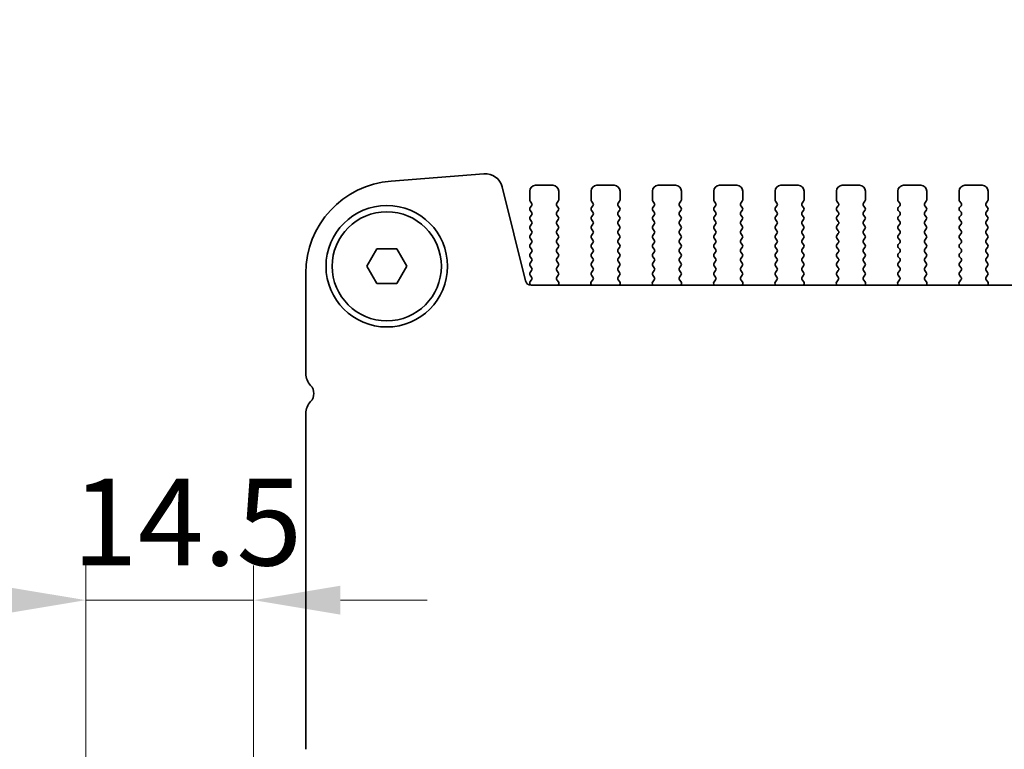
# Model space of a CAD drawing. Units: millimetres. Extents: x 0 to 7554, y 0 to 1124.
# Drawn here: x 1735 to 1820, y 466 to 529 of the extents above; entities that cross this region are included whole.
import ezdxf

# ---------------------------------------------------------------- set-up
doc = ezdxf.new("R2010")
doc.units = ezdxf.units.MM
doc.layers.add('Dimension (ISO)', color=7, linetype='Continuous', lineweight=18)
doc.layers.add('Visible (ISO)', color=7, linetype='Continuous', lineweight=35)
doc.styles.add('Note Text (TK)', font='txt')
doc.dimstyles.new('Default - Method 1b (TK)', dxfattribs={"dimscale": 3, "dimtxt": 2.5, "dimasz": 2.5, "dimexe": 1, "dimexo": 1.5, "dimgap": 1, "dimtad": 1, "dimtoh": 1, "dimrnd": 1e-08, "dimdsep": 46, "dimtxsty": 'Note Text (TK)', "dimcen": 0.09, "dimdle": 5, "dimclrd": 100, "dimclre": 100, "dimclrt": 7, "dimadec": 1, "dimazin": 1, "dimtfac": 1, "dimtmove": 0, "dimatfit": 3, "dimfxl": 0, "dimtolj": 1, "dimlwd": -1, "dimlwe": -1, "dimarcsym": 0})

# ---------------------------------------------------------------- blocks, each defined once
blk = doc.blocks.new('*D43')
at = {"layer": 'Defpoints', "color": 0, "transparency": 16777216}
for p in [(1696.016, 553.985), (1759.766, 553.985), (1759.766, 550.985)]:
    blk.add_point(p, dxfattribs=at)
at = {"layer": 'Dimension (ISO)', "color": 100, "transparency": 16777216}
for p, q in [((1696.016, 561.485), (1696.016, 568.985)), ((1755.266, 553.985), (1693.016, 553.985)), ((1696.016, 553.985), (1696.016, 550.985)), ((1755.266, 550.985), (1693.016, 550.985)), ((1696.016, 543.485), (1696.016, 518.914))]:
    blk.add_line(p, q, dxfattribs=at)
for points in [[(1694.766, 561.485), (1697.266, 561.485), (1696.016, 553.985)], [(1694.766, 543.485), (1697.266, 543.485), (1696.016, 550.985)]]:
    blk.add_solid(points, dxfattribs=at)
at = {"layer": 'Dimension (ISO)', "color": 7, "transparency": 16777216, "insert": (1689.266, 521.914), "char_height": 7.5, "attachment_point": 4, "rotation": 90, "style": 'Note Text (TK)'}
blk.add_mtext('\\A1;3', dxfattribs=at)
blk = doc.blocks.new('*D48')
at = {"layer": 'Defpoints', "color": 0, "transparency": 16777216}
for p in [(1755.266, 478.619), (1755.266, 440.863), (1740.766, 439.815)]:
    blk.add_point(p, dxfattribs=at)
at = {"layer": 'Dimension (ISO)', "color": 100, "transparency": 16777216}
for p, q in [((1740.766, 444.315), (1740.766, 481.619)), ((1755.266, 445.363), (1755.266, 481.619)), ((1733.266, 478.619), (1725.766, 478.619)), ((1740.766, 478.619), (1755.266, 478.619)), ((1762.766, 478.619), (1770.266, 478.619))]:
    blk.add_line(p, q, dxfattribs=at)
for points in [[(1733.266, 479.869), (1733.266, 477.369), (1740.766, 478.619)], [(1762.766, 479.869), (1762.766, 477.369), (1755.266, 478.619)]]:
    blk.add_solid(points, dxfattribs=at)
at = {"layer": 'Dimension (ISO)', "color": 7, "transparency": 16777216, "insert": (1739.579, 485.369), "char_height": 7.5, "attachment_point": 4, "style": 'Note Text (TK)'}
blk.add_mtext('\\A1;14.5', dxfattribs=at)

msp = doc.modelspace()

# ---------------------------------------------------------------- linework, layer by layer
at = {"layer": 'Visible (ISO)'}
for p, q in [((1775.1595, 515.4816), (1767.1412, 514.8531)), ((1778.759, 506.2198), (1776.7322, 514.3491)), ((1779.1164, 513.9874), (1779.1164, 513.2374)), ((1781.1164, 514.4874), (1779.6164, 514.4874)), ((1781.6164, 513.2374), (1781.6164, 513.9874)), ((1784.4164, 513.9874), (1784.4164, 513.2374)), ((1786.4164, 514.4874), (1784.9164, 514.4874)), ((1786.9164, 513.2374), (1786.9164, 513.9874)), ((1789.7164, 513.9874), (1789.7164, 513.2374)), ((1791.7164, 514.4874), (1790.2164, 514.4874)), ((1792.2164, 513.2374), (1792.2164, 513.9874)), ((1795.0164, 513.9874), (1795.0164, 513.2374)), ((1797.0164, 514.4874), (1795.5164, 514.4874)), ((1797.5164, 513.2374), (1797.5164, 513.9874)), ((1800.3164, 513.9874), (1800.3164, 513.2374)), ((1802.3164, 514.4874), (1800.8164, 514.4874)), ((1802.8164, 513.2374), (1802.8164, 513.9874)), ((1805.6164, 513.9874), (1805.6164, 513.2374)), ((1807.6164, 514.4874), (1806.1164, 514.4874)), ((1808.1164, 513.2374), (1808.1164, 513.9874)), ((1810.9164, 513.9874), (1810.9164, 513.2374)), ((1812.9164, 514.4874), (1811.4164, 514.4874)), ((1813.4164, 513.2374), (1813.4164, 513.9874)), ((1816.2164, 513.9874), (1816.2164, 513.2374)), ((1818.2164, 514.4874), (1816.7164, 514.4874)), ((1818.7164, 513.2374), (1818.7164, 513.9874)), ((1779.1564, 513.1174), (1779.2764, 512.9574)), ((1781.4564, 512.9574), (1781.5764, 513.1174)), ((1784.4564, 513.1174), (1784.5764, 512.9574)), ((1786.7564, 512.9574), (1786.8764, 513.1174)), ((1789.7564, 513.1174), (1789.8764, 512.9574)), ((1792.0564, 512.9574), (1792.1764, 513.1174)), ((1795.0564, 513.1174), (1795.1764, 512.9574)), ((1797.3564, 512.9574), (1797.4764, 513.1174)), ((1800.3564, 513.1174), (1800.4764, 512.9574)), ((1802.6564, 512.9574), (1802.7764, 513.1174)), ((1805.6564, 513.1174), (1805.7764, 512.9574)), ((1807.9564, 512.9574), (1808.0764, 513.1174)), ((1810.9564, 513.1174), (1811.0764, 512.9574)), ((1813.2564, 512.9574), (1813.3764, 513.1174)), ((1816.2564, 513.1174), (1816.3764, 512.9574)), ((1818.5564, 512.9574), (1818.6764, 513.1174)), ((1779.2764, 512.7174), (1779.1564, 512.5574)), ((1779.1564, 512.3174), (1779.2764, 512.1574)), ((1781.5764, 512.5574), (1781.4564, 512.7174)), ((1781.4564, 512.1574), (1781.5764, 512.3174)), ((1784.5764, 512.7174), (1784.4564, 512.5574)), ((1784.4564, 512.3174), (1784.5764, 512.1574)), ((1786.8764, 512.5574), (1786.7564, 512.7174)), ((1786.7564, 512.1574), (1786.8764, 512.3174)), ((1789.8764, 512.7174), (1789.7564, 512.5574)), ((1789.7564, 512.3174), (1789.8764, 512.1574)), ((1792.1764, 512.5574), (1792.0564, 512.7174)), ((1792.0564, 512.1574), (1792.1764, 512.3174)), ((1795.1764, 512.7174), (1795.0564, 512.5574)), ((1795.0564, 512.3174), (1795.1764, 512.1574)), ((1797.4764, 512.5574), (1797.3564, 512.7174)), ((1797.3564, 512.1574), (1797.4764, 512.3174)), ((1800.4764, 512.7174), (1800.3564, 512.5574)), ((1800.3564, 512.3174), (1800.4764, 512.1574)), ((1802.7764, 512.5574), (1802.6564, 512.7174)), ((1802.6564, 512.1574), (1802.7764, 512.3174)), ((1805.7764, 512.7174), (1805.6564, 512.5574)), ((1805.6564, 512.3174), (1805.7764, 512.1574)), ((1808.0764, 512.5574), (1807.9564, 512.7174)), ((1807.9564, 512.1574), (1808.0764, 512.3174)), ((1811.0764, 512.7174), (1810.9564, 512.5574)), ((1810.9564, 512.3174), (1811.0764, 512.1574)), ((1813.3764, 512.5574), (1813.2564, 512.7174)), ((1813.2564, 512.1574), (1813.3764, 512.3174)), ((1816.3764, 512.7174), (1816.2564, 512.5574)), ((1816.2564, 512.3174), (1816.3764, 512.1574)), ((1818.6764, 512.5574), (1818.5564, 512.7174)), ((1818.5564, 512.1574), (1818.6764, 512.3174)), ((1779.2764, 511.9174), (1779.1564, 511.7574)), ((1779.1564, 511.5174), (1779.2764, 511.3574)), ((1781.5764, 511.7574), (1781.4564, 511.9174)), ((1781.4564, 511.3574), (1781.5764, 511.5174)), ((1784.5764, 511.9174), (1784.4564, 511.7574)), ((1784.4564, 511.5174), (1784.5764, 511.3574)), ((1786.8764, 511.7574), (1786.7564, 511.9174)), ((1786.7564, 511.3574), (1786.8764, 511.5174)), ((1789.8764, 511.9174), (1789.7564, 511.7574)), ((1789.7564, 511.5174), (1789.8764, 511.3574)), ((1792.1764, 511.7574), (1792.0564, 511.9174)), ((1792.0564, 511.3574), (1792.1764, 511.5174)), ((1795.1764, 511.9174), (1795.0564, 511.7574)), ((1795.0564, 511.5174), (1795.1764, 511.3574)), ((1797.4764, 511.7574), (1797.3564, 511.9174)), ((1797.3564, 511.3574), (1797.4764, 511.5174)), ((1800.4764, 511.9174), (1800.3564, 511.7574)), ((1800.3564, 511.5174), (1800.4764, 511.3574)), ((1802.7764, 511.7574), (1802.6564, 511.9174)), ((1802.6564, 511.3574), (1802.7764, 511.5174)), ((1805.7764, 511.9174), (1805.6564, 511.7574)), ((1805.6564, 511.5174), (1805.7764, 511.3574)), ((1808.0764, 511.7574), (1807.9564, 511.9174)), ((1807.9564, 511.3574), (1808.0764, 511.5174)), ((1811.0764, 511.9174), (1810.9564, 511.7574)), ((1810.9564, 511.5174), (1811.0764, 511.3574)), ((1813.3764, 511.7574), (1813.2564, 511.9174)), ((1813.2564, 511.3574), (1813.3764, 511.5174)), ((1816.3764, 511.9174), (1816.2564, 511.7574)), ((1816.2564, 511.5174), (1816.3764, 511.3574)), ((1818.6764, 511.7574), (1818.5564, 511.9174)), ((1818.5564, 511.3574), (1818.6764, 511.5174)), ((1779.2764, 511.1174), (1779.1564, 510.9574)), ((1779.1564, 510.7174), (1779.2764, 510.5574)), ((1781.5764, 510.9574), (1781.4564, 511.1174)), ((1781.4564, 510.5574), (1781.5764, 510.7174)), ((1784.5764, 511.1174), (1784.4564, 510.9574)), ((1784.4564, 510.7174), (1784.5764, 510.5574)), ((1786.8764, 510.9574), (1786.7564, 511.1174)), ((1786.7564, 510.5574), (1786.8764, 510.7174)), ((1789.8764, 511.1174), (1789.7564, 510.9574)), ((1789.7564, 510.7174), (1789.8764, 510.5574)), ((1792.1764, 510.9574), (1792.0564, 511.1174)), ((1792.0564, 510.5574), (1792.1764, 510.7174)), ((1795.1764, 511.1174), (1795.0564, 510.9574)), ((1795.0564, 510.7174), (1795.1764, 510.5574)), ((1797.4764, 510.9574), (1797.3564, 511.1174)), ((1797.3564, 510.5574), (1797.4764, 510.7174)), ((1800.4764, 511.1174), (1800.3564, 510.9574)), ((1800.3564, 510.7174), (1800.4764, 510.5574)), ((1802.7764, 510.9574), (1802.6564, 511.1174)), ((1802.6564, 510.5574), (1802.7764, 510.7174)), ((1805.7764, 511.1174), (1805.6564, 510.9574)), ((1805.6564, 510.7174), (1805.7764, 510.5574)), ((1808.0764, 510.9574), (1807.9564, 511.1174)), ((1807.9564, 510.5574), (1808.0764, 510.7174)), ((1811.0764, 511.1174), (1810.9564, 510.9574)), ((1810.9564, 510.7174), (1811.0764, 510.5574)), ((1813.3764, 510.9574), (1813.2564, 511.1174)), ((1813.2564, 510.5574), (1813.3764, 510.7174)), ((1816.3764, 511.1174), (1816.2564, 510.9574)), ((1816.2564, 510.7174), (1816.3764, 510.5574)), ((1818.6764, 510.9574), (1818.5564, 511.1174)), ((1818.5564, 510.5574), (1818.6764, 510.7174)), ((1779.2764, 510.3174), (1779.1564, 510.1574)), ((1779.1564, 509.9174), (1779.2764, 509.7574)), ((1781.5764, 510.1574), (1781.4564, 510.3174)), ((1781.4564, 509.7574), (1781.5764, 509.9174)), ((1784.5764, 510.3174), (1784.4564, 510.1574)), ((1784.4564, 509.9174), (1784.5764, 509.7574)), ((1786.8764, 510.1574), (1786.7564, 510.3174)), ((1786.7564, 509.7574), (1786.8764, 509.9174)), ((1789.8764, 510.3174), (1789.7564, 510.1574)), ((1789.7564, 509.9174), (1789.8764, 509.7574)), ((1792.1764, 510.1574), (1792.0564, 510.3174)), ((1792.0564, 509.7574), (1792.1764, 509.9174)), ((1795.1764, 510.3174), (1795.0564, 510.1574)), ((1795.0564, 509.9174), (1795.1764, 509.7574)), ((1797.4764, 510.1574), (1797.3564, 510.3174)), ((1797.3564, 509.7574), (1797.4764, 509.9174)), ((1800.4764, 510.3174), (1800.3564, 510.1574)), ((1800.3564, 509.9174), (1800.4764, 509.7574)), ((1802.7764, 510.1574), (1802.6564, 510.3174)), ((1802.6564, 509.7574), (1802.7764, 509.9174)), ((1805.7764, 510.3174), (1805.6564, 510.1574)), ((1805.6564, 509.9174), (1805.7764, 509.7574)), ((1808.0764, 510.1574), (1807.9564, 510.3174)), ((1807.9564, 509.7574), (1808.0764, 509.9174)), ((1811.0764, 510.3174), (1810.9564, 510.1574)), ((1810.9564, 509.9174), (1811.0764, 509.7574)), ((1813.3764, 510.1574), (1813.2564, 510.3174)), ((1813.2564, 509.7574), (1813.3764, 509.9174)), ((1816.3764, 510.3174), (1816.2564, 510.1574)), ((1816.2564, 509.9174), (1816.3764, 509.7574)), ((1818.6764, 510.1574), (1818.5564, 510.3174)), ((1818.5564, 509.7574), (1818.6764, 509.9174)), ((1765.0344, 507.4874), (1765.9004, 508.9874)), ((1765.9004, 508.9874), (1767.6325, 508.9874)), ((1767.6325, 508.9874), (1768.4985, 507.4874)), ((1779.2764, 509.5174), (1779.1564, 509.3574)), ((1779.1564, 509.1174), (1779.2764, 508.9574)), ((1779.2764, 508.7174), (1779.1564, 508.5574)), ((1781.5764, 509.3574), (1781.4564, 509.5174)), ((1781.4564, 508.9574), (1781.5764, 509.1174)), ((1781.5764, 508.5574), (1781.4564, 508.7174)), ((1784.5764, 509.5174), (1784.4564, 509.3574)), ((1784.4564, 509.1174), (1784.5764, 508.9574)), ((1784.5764, 508.7174), (1784.4564, 508.5574)), ((1786.8764, 509.3574), (1786.7564, 509.5174)), ((1786.7564, 508.9574), (1786.8764, 509.1174)), ((1786.8764, 508.5574), (1786.7564, 508.7174)), ((1789.8764, 509.5174), (1789.7564, 509.3574)), ((1789.7564, 509.1174), (1789.8764, 508.9574)), ((1789.8764, 508.7174), (1789.7564, 508.5574)), ((1792.1764, 509.3574), (1792.0564, 509.5174)), ((1792.0564, 508.9574), (1792.1764, 509.1174)), ((1792.1764, 508.5574), (1792.0564, 508.7174)), ((1795.1764, 509.5174), (1795.0564, 509.3574)), ((1795.0564, 509.1174), (1795.1764, 508.9574)), ((1795.1764, 508.7174), (1795.0564, 508.5574)), ((1797.4764, 509.3574), (1797.3564, 509.5174)), ((1797.3564, 508.9574), (1797.4764, 509.1174)), ((1797.4764, 508.5574), (1797.3564, 508.7174)), ((1800.4764, 509.5174), (1800.3564, 509.3574)), ((1800.3564, 509.1174), (1800.4764, 508.9574)), ((1800.4764, 508.7174), (1800.3564, 508.5574)), ((1802.7764, 509.3574), (1802.6564, 509.5174)), ((1802.6564, 508.9574), (1802.7764, 509.1174)), ((1802.7764, 508.5574), (1802.6564, 508.7174)), ((1805.7764, 509.5174), (1805.6564, 509.3574)), ((1805.6564, 509.1174), (1805.7764, 508.9574)), ((1805.7764, 508.7174), (1805.6564, 508.5574)), ((1808.0764, 509.3574), (1807.9564, 509.5174)), ((1807.9564, 508.9574), (1808.0764, 509.1174)), ((1808.0764, 508.5574), (1807.9564, 508.7174)), ((1811.0764, 509.5174), (1810.9564, 509.3574)), ((1810.9564, 509.1174), (1811.0764, 508.9574)), ((1811.0764, 508.7174), (1810.9564, 508.5574)), ((1813.3764, 509.3574), (1813.2564, 509.5174)), ((1813.2564, 508.9574), (1813.3764, 509.1174)), ((1813.3764, 508.5574), (1813.2564, 508.7174)), ((1816.3764, 509.5174), (1816.2564, 509.3574)), ((1816.2564, 509.1174), (1816.3764, 508.9574)), ((1816.3764, 508.7174), (1816.2564, 508.5574)), ((1818.6764, 509.3574), (1818.5564, 509.5174)), ((1818.5564, 508.9574), (1818.6764, 509.1174)), ((1818.6764, 508.5574), (1818.5564, 508.7174)), ((1779.1564, 508.3174), (1779.2764, 508.1574)), ((1779.2764, 507.9174), (1779.1564, 507.7574)), ((1781.4564, 508.1574), (1781.5764, 508.3174)), ((1781.5764, 507.7574), (1781.4564, 507.9174)), ((1784.4564, 508.3174), (1784.5764, 508.1574)), ((1784.5764, 507.9174), (1784.4564, 507.7574)), ((1786.7564, 508.1574), (1786.8764, 508.3174)), ((1786.8764, 507.7574), (1786.7564, 507.9174)), ((1789.7564, 508.3174), (1789.8764, 508.1574)), ((1789.8764, 507.9174), (1789.7564, 507.7574)), ((1792.0564, 508.1574), (1792.1764, 508.3174)), ((1792.1764, 507.7574), (1792.0564, 507.9174)), ((1795.0564, 508.3174), (1795.1764, 508.1574)), ((1795.1764, 507.9174), (1795.0564, 507.7574)), ((1797.3564, 508.1574), (1797.4764, 508.3174)), ((1797.4764, 507.7574), (1797.3564, 507.9174)), ((1800.3564, 508.3174), (1800.4764, 508.1574)), ((1800.4764, 507.9174), (1800.3564, 507.7574)), ((1802.6564, 508.1574), (1802.7764, 508.3174)), ((1802.7764, 507.7574), (1802.6564, 507.9174)), ((1805.6564, 508.3174), (1805.7764, 508.1574)), ((1805.7764, 507.9174), (1805.6564, 507.7574)), ((1807.9564, 508.1574), (1808.0764, 508.3174)), ((1808.0764, 507.7574), (1807.9564, 507.9174)), ((1810.9564, 508.3174), (1811.0764, 508.1574)), ((1811.0764, 507.9174), (1810.9564, 507.7574)), ((1813.2564, 508.1574), (1813.3764, 508.3174)), ((1813.3764, 507.7574), (1813.2564, 507.9174)), ((1816.2564, 508.3174), (1816.3764, 508.1574)), ((1816.3764, 507.9174), (1816.2564, 507.7574)), ((1818.5564, 508.1574), (1818.6764, 508.3174)), ((1818.6764, 507.7574), (1818.5564, 507.9174)), ((1765.9004, 505.9874), (1765.0344, 507.4874)), ((1768.4985, 507.4874), (1767.6325, 505.9874)), ((1779.1564, 507.5174), (1779.2764, 507.3574)), ((1779.2764, 507.1174), (1779.1564, 506.9574)), ((1781.4564, 507.3574), (1781.5764, 507.5174)), ((1781.5764, 506.9574), (1781.4564, 507.1174)), ((1784.4564, 507.5174), (1784.5764, 507.3574)), ((1784.5764, 507.1174), (1784.4564, 506.9574)), ((1786.7564, 507.3574), (1786.8764, 507.5174)), ((1786.8764, 506.9574), (1786.7564, 507.1174)), ((1789.7564, 507.5174), (1789.8764, 507.3574)), ((1789.8764, 507.1174), (1789.7564, 506.9574)), ((1792.0564, 507.3574), (1792.1764, 507.5174)), ((1792.1764, 506.9574), (1792.0564, 507.1174)), ((1795.0564, 507.5174), (1795.1764, 507.3574)), ((1795.1764, 507.1174), (1795.0564, 506.9574)), ((1797.3564, 507.3574), (1797.4764, 507.5174)), ((1797.4764, 506.9574), (1797.3564, 507.1174)), ((1800.3564, 507.5174), (1800.4764, 507.3574)), ((1800.4764, 507.1174), (1800.3564, 506.9574)), ((1802.6564, 507.3574), (1802.7764, 507.5174)), ((1802.7764, 506.9574), (1802.6564, 507.1174)), ((1805.6564, 507.5174), (1805.7764, 507.3574)), ((1805.7764, 507.1174), (1805.6564, 506.9574)), ((1807.9564, 507.3574), (1808.0764, 507.5174)), ((1808.0764, 506.9574), (1807.9564, 507.1174)), ((1810.9564, 507.5174), (1811.0764, 507.3574)), ((1811.0764, 507.1174), (1810.9564, 506.9574)), ((1813.2564, 507.3574), (1813.3764, 507.5174)), ((1813.3764, 506.9574), (1813.2564, 507.1174)), ((1816.2564, 507.5174), (1816.3764, 507.3574)), ((1816.3764, 507.1174), (1816.2564, 506.9574)), ((1818.5564, 507.3574), (1818.6764, 507.5174)), ((1818.6764, 506.9574), (1818.5564, 507.1174)), ((1759.7664, 506.8775), (1759.7664, 498.2223)), ((1779.2726, 506.3168), (1779.1548, 506.1571)), ((1779.1564, 506.7174), (1779.2748, 506.5596)), ((1781.4581, 506.5596), (1781.5764, 506.7174)), ((1781.5958, 506.1426), (1781.4602, 506.3168)), ((1784.5726, 506.3168), (1784.4371, 506.1426)), ((1784.4564, 506.7174), (1784.5748, 506.5596)), ((1786.7581, 506.5596), (1786.8764, 506.7174)), ((1786.8958, 506.1426), (1786.7602, 506.3168)), ((1789.8726, 506.3168), (1789.7371, 506.1426)), ((1789.7564, 506.7174), (1789.8748, 506.5596)), ((1792.0581, 506.5596), (1792.1764, 506.7174)), ((1792.1958, 506.1426), (1792.0602, 506.3168)), ((1795.1726, 506.3168), (1795.0371, 506.1426)), ((1795.0564, 506.7174), (1795.1748, 506.5596)), ((1797.3581, 506.5596), (1797.4764, 506.7174)), ((1797.4958, 506.1426), (1797.3602, 506.3168)), ((1800.4726, 506.3168), (1800.3371, 506.1426)), ((1800.3564, 506.7174), (1800.4748, 506.5596)), ((1802.6581, 506.5596), (1802.7764, 506.7174)), ((1802.7958, 506.1426), (1802.6602, 506.3168)), ((1805.7726, 506.3168), (1805.6371, 506.1426)), ((1805.6564, 506.7174), (1805.7748, 506.5596)), ((1807.9581, 506.5596), (1808.0764, 506.7174)), ((1808.0958, 506.1426), (1807.9602, 506.3168)), ((1811.0726, 506.3168), (1810.9371, 506.1426)), ((1810.9564, 506.7174), (1811.0748, 506.5596)), ((1813.2581, 506.5596), (1813.3764, 506.7174)), ((1813.3958, 506.1426), (1813.2602, 506.3168)), ((1816.3726, 506.3168), (1816.2371, 506.1426)), ((1816.2564, 506.7174), (1816.3748, 506.5596)), ((1818.5581, 506.5596), (1818.6764, 506.7174)), ((1818.6958, 506.1426), (1818.5602, 506.3168)), ((1767.6325, 505.9874), (1765.9004, 505.9874)), ((1779.1557, 505.9183), (1779.2132, 505.8417)), ((1972.2887, 505.8408), (1779.2442, 505.8408)), ((1781.5815, 505.8408), (1781.6235, 505.9451)), ((1784.4094, 505.9451), (1784.4514, 505.8408)), ((1786.8815, 505.8408), (1786.9235, 505.9451)), ((1789.7094, 505.9451), (1789.7514, 505.8408)), ((1792.1815, 505.8408), (1792.2235, 505.9451)), ((1795.0094, 505.9451), (1795.0514, 505.8408)), ((1797.4815, 505.8408), (1797.5235, 505.9451)), ((1800.3094, 505.9451), (1800.3514, 505.8408)), ((1802.7815, 505.8408), (1802.8235, 505.9451)), ((1805.6094, 505.9451), (1805.6514, 505.8408)), ((1808.0815, 505.8408), (1808.1235, 505.9451)), ((1810.9094, 505.9451), (1810.9514, 505.8408)), ((1813.3815, 505.8408), (1813.4235, 505.9451)), ((1816.2094, 505.9451), (1816.2514, 505.8408)), ((1818.6815, 505.8408), (1818.7235, 505.9451)), ((1759.7664, 494.7524), (1759.7664, 465.7223))]:
    msp.add_line(p, q, dxfattribs=at)
for radius in [5.25, 4.715]:
    msp.add_circle((1766.7664, 507.4874), radius, dxfattribs=at)
for centre, radius, start, end in [((1767.7664, 506.8775), 8, 94.482411, 180), ((1775.2767, 513.9862), 1.5, 14, 94.482411), ((1779.6164, 513.9874), 0.5, 90, 180), ((1781.1164, 513.9874), 0.5, 0, 90), ((1784.9164, 513.9874), 0.5, 90, 180), ((1786.4164, 513.9874), 0.5, 0, 90), ((1790.2164, 513.9874), 0.5, 90, 180), ((1791.7164, 513.9874), 0.5, 0, 90), ((1795.5164, 513.9874), 0.5, 90, 180), ((1797.0164, 513.9874), 0.5, 0, 90), ((1800.8164, 513.9874), 0.5, 90, 180), ((1802.3164, 513.9874), 0.5, 0, 90), ((1806.1164, 513.9874), 0.5, 90, 180), ((1807.6164, 513.9874), 0.5, 0, 90), ((1811.4164, 513.9874), 0.5, 90, 180), ((1812.9164, 513.9874), 0.5, 0, 90), ((1816.7164, 513.9874), 0.5, 90, 180), ((1818.2164, 513.9874), 0.5, 0, 90), ((1779.3164, 513.2374), 0.2, 180, 216.869898), ((1779.1164, 512.8374), 0.2, 323.130102, 36.869898), ((1781.6164, 512.8374), 0.2, 143.130102, 216.869898), ((1781.4164, 513.2374), 0.2, 323.130102, 0), ((1784.6164, 513.2374), 0.2, 180, 216.869898), ((1784.4164, 512.8374), 0.2, 323.130102, 36.869898), ((1786.9164, 512.8374), 0.2, 143.130102, 216.869898), ((1786.7164, 513.2374), 0.2, 323.130102, 0), ((1789.9164, 513.2374), 0.2, 180, 216.869898), ((1789.7164, 512.8374), 0.2, 323.130102, 36.869898), ((1792.2164, 512.8374), 0.2, 143.130102, 216.869898), ((1792.0164, 513.2374), 0.2, 323.130102, 0), ((1795.2164, 513.2374), 0.2, 180, 216.869898), ((1795.0164, 512.8374), 0.2, 323.130102, 36.869898), ((1797.5164, 512.8374), 0.2, 143.130102, 216.869898), ((1797.3164, 513.2374), 0.2, 323.130102, 0), ((1800.5164, 513.2374), 0.2, 180, 216.869898), ((1800.3164, 512.8374), 0.2, 323.130102, 36.869898), ((1802.8164, 512.8374), 0.2, 143.130102, 216.869898), ((1802.6164, 513.2374), 0.2, 323.130102, 0), ((1805.8164, 513.2374), 0.2, 180, 216.869898), ((1805.6164, 512.8374), 0.2, 323.130102, 36.869898), ((1808.1164, 512.8374), 0.2, 143.130102, 216.869898), ((1807.9164, 513.2374), 0.2, 323.130102, 0), ((1811.1164, 513.2374), 0.2, 180, 216.869898), ((1810.9164, 512.8374), 0.2, 323.130102, 36.869898), ((1813.4164, 512.8374), 0.2, 143.130102, 216.869898), ((1813.2164, 513.2374), 0.2, 323.130102, 0), ((1816.4164, 513.2374), 0.2, 180, 216.869898), ((1816.2164, 512.8374), 0.2, 323.130102, 36.869898), ((1818.7164, 512.8374), 0.2, 143.130102, 216.869898), ((1818.5164, 513.2374), 0.2, 323.130102, 0), ((1779.3164, 512.4374), 0.2, 143.130102, 216.869898), ((1779.1164, 512.0374), 0.2, 323.130102, 36.869898), ((1781.6164, 512.0374), 0.2, 143.130102, 216.869898), ((1781.4164, 512.4374), 0.2, 323.130102, 36.869898), ((1784.6164, 512.4374), 0.2, 143.130102, 216.869898), ((1784.4164, 512.0374), 0.2, 323.130102, 36.869898), ((1786.9164, 512.0374), 0.2, 143.130102, 216.869898), ((1786.7164, 512.4374), 0.2, 323.130102, 36.869898), ((1789.9164, 512.4374), 0.2, 143.130102, 216.869898), ((1789.7164, 512.0374), 0.2, 323.130102, 36.869898), ((1792.2164, 512.0374), 0.2, 143.130102, 216.869898), ((1792.0164, 512.4374), 0.2, 323.130102, 36.869898), ((1795.2164, 512.4374), 0.2, 143.130102, 216.869898), ((1795.0164, 512.0374), 0.2, 323.130102, 36.869898), ((1797.5164, 512.0374), 0.2, 143.130102, 216.869898), ((1797.3164, 512.4374), 0.2, 323.130102, 36.869898), ((1800.5164, 512.4374), 0.2, 143.130102, 216.869898), ((1800.3164, 512.0374), 0.2, 323.130102, 36.869898), ((1802.8164, 512.0374), 0.2, 143.130102, 216.869898), ((1802.6164, 512.4374), 0.2, 323.130102, 36.869898), ((1805.8164, 512.4374), 0.2, 143.130102, 216.869898), ((1805.6164, 512.0374), 0.2, 323.130102, 36.869898), ((1808.1164, 512.0374), 0.2, 143.130102, 216.869898), ((1807.9164, 512.4374), 0.2, 323.130102, 36.869898), ((1811.1164, 512.4374), 0.2, 143.130102, 216.869898), ((1810.9164, 512.0374), 0.2, 323.130102, 36.869898), ((1813.4164, 512.0374), 0.2, 143.130102, 216.869898), ((1813.2164, 512.4374), 0.2, 323.130102, 36.869898), ((1816.4164, 512.4374), 0.2, 143.130102, 216.869898), ((1816.2164, 512.0374), 0.2, 323.130102, 36.869898), ((1818.7164, 512.0374), 0.2, 143.130102, 216.869898), ((1818.5164, 512.4374), 0.2, 323.130102, 36.869898), ((1779.3164, 511.6374), 0.2, 143.130102, 216.869898), ((1779.1164, 511.2374), 0.2, 323.130102, 36.869898), ((1781.6164, 511.2374), 0.2, 143.130102, 216.869898), ((1781.4164, 511.6374), 0.2, 323.130102, 36.869898), ((1784.6164, 511.6374), 0.2, 143.130102, 216.869898), ((1784.4164, 511.2374), 0.2, 323.130102, 36.869898), ((1786.9164, 511.2374), 0.2, 143.130102, 216.869898), ((1786.7164, 511.6374), 0.2, 323.130102, 36.869898), ((1789.9164, 511.6374), 0.2, 143.130102, 216.869898), ((1789.7164, 511.2374), 0.2, 323.130102, 36.869898), ((1792.2164, 511.2374), 0.2, 143.130102, 216.869898), ((1792.0164, 511.6374), 0.2, 323.130102, 36.869898), ((1795.2164, 511.6374), 0.2, 143.130102, 216.869898), ((1795.0164, 511.2374), 0.2, 323.130102, 36.869898), ((1797.5164, 511.2374), 0.2, 143.130102, 216.869898), ((1797.3164, 511.6374), 0.2, 323.130102, 36.869898), ((1800.5164, 511.6374), 0.2, 143.130102, 216.869898), ((1800.3164, 511.2374), 0.2, 323.130102, 36.869898), ((1802.8164, 511.2374), 0.2, 143.130102, 216.869898), ((1802.6164, 511.6374), 0.2, 323.130102, 36.869898), ((1805.8164, 511.6374), 0.2, 143.130102, 216.869898), ((1805.6164, 511.2374), 0.2, 323.130102, 36.869898), ((1808.1164, 511.2374), 0.2, 143.130102, 216.869898), ((1807.9164, 511.6374), 0.2, 323.130102, 36.869898), ((1811.1164, 511.6374), 0.2, 143.130102, 216.869898), ((1810.9164, 511.2374), 0.2, 323.130102, 36.869898), ((1813.4164, 511.2374), 0.2, 143.130102, 216.869898), ((1813.2164, 511.6374), 0.2, 323.130102, 36.869898), ((1816.4164, 511.6374), 0.2, 143.130102, 216.869898), ((1816.2164, 511.2374), 0.2, 323.130102, 36.869898), ((1818.7164, 511.2374), 0.2, 143.130102, 216.869898), ((1818.5164, 511.6374), 0.2, 323.130102, 36.869898), ((1779.3164, 510.8374), 0.2, 143.130102, 216.869898), ((1779.1164, 510.4374), 0.2, 323.130102, 36.869898), ((1781.6164, 510.4374), 0.2, 143.130102, 216.869898), ((1781.4164, 510.8374), 0.2, 323.130102, 36.869898), ((1784.6164, 510.8374), 0.2, 143.130102, 216.869898), ((1784.4164, 510.4374), 0.2, 323.130102, 36.869898), ((1786.9164, 510.4374), 0.2, 143.130102, 216.869898), ((1786.7164, 510.8374), 0.2, 323.130102, 36.869898), ((1789.9164, 510.8374), 0.2, 143.130102, 216.869898), ((1789.7164, 510.4374), 0.2, 323.130102, 36.869898), ((1792.2164, 510.4374), 0.2, 143.130102, 216.869898), ((1792.0164, 510.8374), 0.2, 323.130102, 36.869898), ((1795.2164, 510.8374), 0.2, 143.130102, 216.869898), ((1795.0164, 510.4374), 0.2, 323.130102, 36.869898), ((1797.5164, 510.4374), 0.2, 143.130102, 216.869898), ((1797.3164, 510.8374), 0.2, 323.130102, 36.869898), ((1800.5164, 510.8374), 0.2, 143.130102, 216.869898), ((1800.3164, 510.4374), 0.2, 323.130102, 36.869898), ((1802.8164, 510.4374), 0.2, 143.130102, 216.869898), ((1802.6164, 510.8374), 0.2, 323.130102, 36.869898), ((1805.8164, 510.8374), 0.2, 143.130102, 216.869898), ((1805.6164, 510.4374), 0.2, 323.130102, 36.869898), ((1808.1164, 510.4374), 0.2, 143.130102, 216.869898), ((1807.9164, 510.8374), 0.2, 323.130102, 36.869898), ((1811.1164, 510.8374), 0.2, 143.130102, 216.869898), ((1810.9164, 510.4374), 0.2, 323.130102, 36.869898), ((1813.4164, 510.4374), 0.2, 143.130102, 216.869898), ((1813.2164, 510.8374), 0.2, 323.130102, 36.869898), ((1816.4164, 510.8374), 0.2, 143.130102, 216.869898), ((1816.2164, 510.4374), 0.2, 323.130102, 36.869898), ((1818.7164, 510.4374), 0.2, 143.130102, 216.869898), ((1818.5164, 510.8374), 0.2, 323.130102, 36.869898), ((1779.3164, 510.0374), 0.2, 143.130102, 216.869898), ((1779.1164, 509.6374), 0.2, 323.130102, 36.869898), ((1781.6164, 509.6374), 0.2, 143.130102, 216.869898), ((1781.4164, 510.0374), 0.2, 323.130102, 36.869898), ((1784.6164, 510.0374), 0.2, 143.130102, 216.869898), ((1784.4164, 509.6374), 0.2, 323.130102, 36.869898), ((1786.9164, 509.6374), 0.2, 143.130102, 216.869898), ((1786.7164, 510.0374), 0.2, 323.130102, 36.869898), ((1789.9164, 510.0374), 0.2, 143.130102, 216.869898), ((1789.7164, 509.6374), 0.2, 323.130102, 36.869898), ((1792.2164, 509.6374), 0.2, 143.130102, 216.869898), ((1792.0164, 510.0374), 0.2, 323.130102, 36.869898), ((1795.2164, 510.0374), 0.2, 143.130102, 216.869898), ((1795.0164, 509.6374), 0.2, 323.130102, 36.869898), ((1797.5164, 509.6374), 0.2, 143.130102, 216.869898), ((1797.3164, 510.0374), 0.2, 323.130102, 36.869898), ((1800.5164, 510.0374), 0.2, 143.130102, 216.869898), ((1800.3164, 509.6374), 0.2, 323.130102, 36.869898), ((1802.8164, 509.6374), 0.2, 143.130102, 216.869898), ((1802.6164, 510.0374), 0.2, 323.130102, 36.869898), ((1805.8164, 510.0374), 0.2, 143.130102, 216.869898), ((1805.6164, 509.6374), 0.2, 323.130102, 36.869898), ((1808.1164, 509.6374), 0.2, 143.130102, 216.869898), ((1807.9164, 510.0374), 0.2, 323.130102, 36.869898), ((1811.1164, 510.0374), 0.2, 143.130102, 216.869898), ((1810.9164, 509.6374), 0.2, 323.130102, 36.869898), ((1813.4164, 509.6374), 0.2, 143.130102, 216.869898), ((1813.2164, 510.0374), 0.2, 323.130102, 36.869898), ((1816.4164, 510.0374), 0.2, 143.130102, 216.869898), ((1816.2164, 509.6374), 0.2, 323.130102, 36.869898), ((1818.7164, 509.6374), 0.2, 143.130102, 216.869898), ((1818.5164, 510.0374), 0.2, 323.130102, 36.869898), ((1779.3164, 509.2374), 0.2, 143.130102, 216.869898), ((1779.1164, 508.8374), 0.2, 323.130102, 36.869898), ((1781.6164, 508.8374), 0.2, 143.130102, 216.869898), ((1781.4164, 509.2374), 0.2, 323.130102, 36.869898), ((1784.6164, 509.2374), 0.2, 143.130102, 216.869898), ((1784.4164, 508.8374), 0.2, 323.130102, 36.869898), ((1786.9164, 508.8374), 0.2, 143.130102, 216.869898), ((1786.7164, 509.2374), 0.2, 323.130102, 36.869898), ((1789.9164, 509.2374), 0.2, 143.130102, 216.869898), ((1789.7164, 508.8374), 0.2, 323.130102, 36.869898), ((1792.2164, 508.8374), 0.2, 143.130102, 216.869898), ((1792.0164, 509.2374), 0.2, 323.130102, 36.869898), ((1795.2164, 509.2374), 0.2, 143.130102, 216.869898), ((1795.0164, 508.8374), 0.2, 323.130102, 36.869898), ((1797.5164, 508.8374), 0.2, 143.130102, 216.869898), ((1797.3164, 509.2374), 0.2, 323.130102, 36.869898), ((1800.5164, 509.2374), 0.2, 143.130102, 216.869898), ((1800.3164, 508.8374), 0.2, 323.130102, 36.869898), ((1802.8164, 508.8374), 0.2, 143.130102, 216.869898), ((1802.6164, 509.2374), 0.2, 323.130102, 36.869898), ((1805.8164, 509.2374), 0.2, 143.130102, 216.869898), ((1805.6164, 508.8374), 0.2, 323.130102, 36.869898), ((1808.1164, 508.8374), 0.2, 143.130102, 216.869898), ((1807.9164, 509.2374), 0.2, 323.130102, 36.869898), ((1811.1164, 509.2374), 0.2, 143.130102, 216.869898), ((1810.9164, 508.8374), 0.2, 323.130102, 36.869898), ((1813.4164, 508.8374), 0.2, 143.130102, 216.869898), ((1813.2164, 509.2374), 0.2, 323.130102, 36.869898), ((1816.4164, 509.2374), 0.2, 143.130102, 216.869898), ((1816.2164, 508.8374), 0.2, 323.130102, 36.869898), ((1818.7164, 508.8374), 0.2, 143.130102, 216.869898), ((1818.5164, 509.2374), 0.2, 323.130102, 36.869898), ((1779.3164, 508.4374), 0.2, 143.130102, 216.869898), ((1779.1164, 508.0374), 0.2, 323.130102, 36.869898), ((1781.6164, 508.0374), 0.2, 143.130102, 216.869898), ((1781.4164, 508.4374), 0.2, 323.130102, 36.869898), ((1784.6164, 508.4374), 0.2, 143.130102, 216.869898), ((1784.4164, 508.0374), 0.2, 323.130102, 36.869898), ((1786.9164, 508.0374), 0.2, 143.130102, 216.869898), ((1786.7164, 508.4374), 0.2, 323.130102, 36.869898), ((1789.9164, 508.4374), 0.2, 143.130102, 216.869898), ((1789.7164, 508.0374), 0.2, 323.130102, 36.869898), ((1792.2164, 508.0374), 0.2, 143.130102, 216.869898), ((1792.0164, 508.4374), 0.2, 323.130102, 36.869898), ((1795.2164, 508.4374), 0.2, 143.130102, 216.869898), ((1795.0164, 508.0374), 0.2, 323.130102, 36.869898), ((1797.5164, 508.0374), 0.2, 143.130102, 216.869898), ((1797.3164, 508.4374), 0.2, 323.130102, 36.869898), ((1800.5164, 508.4374), 0.2, 143.130102, 216.869898), ((1800.3164, 508.0374), 0.2, 323.130102, 36.869898), ((1802.8164, 508.0374), 0.2, 143.130102, 216.869898), ((1802.6164, 508.4374), 0.2, 323.130102, 36.869898), ((1805.8164, 508.4374), 0.2, 143.130102, 216.869898), ((1805.6164, 508.0374), 0.2, 323.130102, 36.869898), ((1808.1164, 508.0374), 0.2, 143.130102, 216.869898), ((1807.9164, 508.4374), 0.2, 323.130102, 36.869898), ((1811.1164, 508.4374), 0.2, 143.130102, 216.869898), ((1810.9164, 508.0374), 0.2, 323.130102, 36.869898), ((1813.4164, 508.0374), 0.2, 143.130102, 216.869898), ((1813.2164, 508.4374), 0.2, 323.130102, 36.869898), ((1816.4164, 508.4374), 0.2, 143.130102, 216.869898), ((1816.2164, 508.0374), 0.2, 323.130102, 36.869898), ((1818.7164, 508.0374), 0.2, 143.130102, 216.869898), ((1818.5164, 508.4374), 0.2, 323.130102, 36.869898), ((1779.3164, 507.6374), 0.2, 143.130102, 216.869898), ((1779.1164, 507.2374), 0.2, 323.130102, 36.869898), ((1781.6164, 507.2374), 0.2, 143.130102, 216.869898), ((1781.4164, 507.6374), 0.2, 323.130102, 36.869898), ((1784.6164, 507.6374), 0.2, 143.130102, 216.869898), ((1784.4164, 507.2374), 0.2, 323.130102, 36.869898), ((1786.9164, 507.2374), 0.2, 143.130102, 216.869898), ((1786.7164, 507.6374), 0.2, 323.130102, 36.869898), ((1789.9164, 507.6374), 0.2, 143.130102, 216.869898), ((1789.7164, 507.2374), 0.2, 323.130102, 36.869898), ((1792.2164, 507.2374), 0.2, 143.130102, 216.869898), ((1792.0164, 507.6374), 0.2, 323.130102, 36.869898), ((1795.2164, 507.6374), 0.2, 143.130102, 216.869898), ((1795.0164, 507.2374), 0.2, 323.130102, 36.869898), ((1797.5164, 507.2374), 0.2, 143.130102, 216.869898), ((1797.3164, 507.6374), 0.2, 323.130102, 36.869898), ((1800.5164, 507.6374), 0.2, 143.130102, 216.869898), ((1800.3164, 507.2374), 0.2, 323.130102, 36.869898), ((1802.8164, 507.2374), 0.2, 143.130102, 216.869898), ((1802.6164, 507.6374), 0.2, 323.130102, 36.869898), ((1805.8164, 507.6374), 0.2, 143.130102, 216.869898), ((1805.6164, 507.2374), 0.2, 323.130102, 36.869898), ((1808.1164, 507.2374), 0.2, 143.130102, 216.869898), ((1807.9164, 507.6374), 0.2, 323.130102, 36.869898), ((1811.1164, 507.6374), 0.2, 143.130102, 216.869898), ((1810.9164, 507.2374), 0.2, 323.130102, 36.869898), ((1813.4164, 507.2374), 0.2, 143.130102, 216.869898), ((1813.2164, 507.6374), 0.2, 323.130102, 36.869898), ((1816.4164, 507.6374), 0.2, 143.130102, 216.869898), ((1816.2164, 507.2374), 0.2, 323.130102, 36.869898), ((1818.7164, 507.2374), 0.2, 143.130102, 216.869898), ((1818.5164, 507.6374), 0.2, 323.130102, 36.869898), ((1779.2442, 506.3408), 0.5, 194, 270), ((1779.3157, 506.0383), 0.2, 143.575283, 216.869898), ((1779.3164, 506.8374), 0.2, 143.130102, 216.869898), ((1779.1148, 506.4396), 0.2, 322.118188, 36.869898), ((1781.6181, 506.4396), 0.2, 143.130102, 217.881812), ((1781.4164, 506.8374), 0.2, 323.130102, 36.869898), ((1781.4379, 506.0197), 0.2, 338.069777, 37.881812), ((1784.5949, 506.0197), 0.2, 142.118188, 201.930223), ((1784.6164, 506.8374), 0.2, 143.130102, 216.869898), ((1784.4148, 506.4396), 0.2, 322.118188, 36.869898), ((1786.9181, 506.4396), 0.2, 143.130102, 217.881812), ((1786.7164, 506.8374), 0.2, 323.130102, 36.869898), ((1786.7379, 506.0197), 0.2, 338.069777, 37.881812), ((1789.8949, 506.0197), 0.2, 142.118188, 201.930223), ((1789.9164, 506.8374), 0.2, 143.130102, 216.869898), ((1789.7148, 506.4396), 0.2, 322.118188, 36.869898), ((1792.2181, 506.4396), 0.2, 143.130102, 217.881812), ((1792.0164, 506.8374), 0.2, 323.130102, 36.869898), ((1792.0379, 506.0197), 0.2, 338.069777, 37.881812), ((1795.1949, 506.0197), 0.2, 142.118188, 201.930223), ((1795.2164, 506.8374), 0.2, 143.130102, 216.869898), ((1795.0148, 506.4396), 0.2, 322.118188, 36.869898), ((1797.5181, 506.4396), 0.2, 143.130102, 217.881812), ((1797.3164, 506.8374), 0.2, 323.130102, 36.869898), ((1797.3379, 506.0197), 0.2, 338.069777, 37.881812), ((1800.4949, 506.0197), 0.2, 142.118188, 201.930223), ((1800.5164, 506.8374), 0.2, 143.130102, 216.869898), ((1800.3148, 506.4396), 0.2, 322.118188, 36.869898), ((1802.8181, 506.4396), 0.2, 143.130102, 217.881812), ((1802.6164, 506.8374), 0.2, 323.130102, 36.869898), ((1802.6379, 506.0197), 0.2, 338.069777, 37.881812), ((1805.7949, 506.0197), 0.2, 142.118188, 201.930223), ((1805.8164, 506.8374), 0.2, 143.130102, 216.869898), ((1805.6148, 506.4396), 0.2, 322.118188, 36.869898), ((1808.1181, 506.4396), 0.2, 143.130102, 217.881812), ((1807.9164, 506.8374), 0.2, 323.130102, 36.869898), ((1807.9379, 506.0197), 0.2, 338.069777, 37.881812), ((1811.0949, 506.0197), 0.2, 142.118188, 201.930223), ((1811.1164, 506.8374), 0.2, 143.130102, 216.869898), ((1810.9148, 506.4396), 0.2, 322.118188, 36.869898), ((1813.4181, 506.4396), 0.2, 143.130102, 217.881812), ((1813.2164, 506.8374), 0.2, 323.130102, 36.869898), ((1813.2379, 506.0197), 0.2, 338.069777, 37.881812), ((1816.3949, 506.0197), 0.2, 142.118188, 201.930223), ((1816.4164, 506.8374), 0.2, 143.130102, 216.869898), ((1816.2148, 506.4396), 0.2, 322.118188, 36.869898), ((1818.7181, 506.4396), 0.2, 143.130102, 217.881812), ((1818.5164, 506.8374), 0.2, 323.130102, 36.869898), ((1818.5379, 506.0197), 0.2, 338.069777, 37.881812), ((1761.2664, 498.2223), 1.5, 180, 223.94552), ((1759.4664, 496.4874), 1, 316.05448, 43.94552), ((1761.2664, 494.7524), 1.5, 136.05448, 180)]:
    msp.add_arc(centre, radius, start, end, dxfattribs=at)

# ---------------------------------------------------------------- dimensions: what is measured, and where the dimension line sits
at = {"layer": 'Dimension (ISO)', "color": 100, "true_color": 0x00ff3f}
for base, p1, p2, angle, picture, middle in [((1696.0164, 553.9852), (1759.7664, 550.9852), (1759.7664, 553.9852), 90, '*D43', (1696.0164, 524.0875)), ((1755.2664, 478.6185), (1740.7664, 439.8146), (1755.2664, 440.8631), 180, '*D48', (1748.0164, 478.6185))]:
    dim = msp.add_linear_dim(base=base, p1=p1, p2=p2, angle=angle, dimstyle='Default - Method 1b (TK)', override={"dimtoh": 0, "dimdec": 2, "dimtp": 0, "dimtm": 0, "dimtdec": 2, "dimtofl": 1, "dimatfit": 1}, dxfattribs=at)
    dim.commit()
    dim.dimension.update_dxf_attribs({"geometry": picture, "text_midpoint": middle, "dimtype": 160})

doc.saveas('drawing.dxf')
